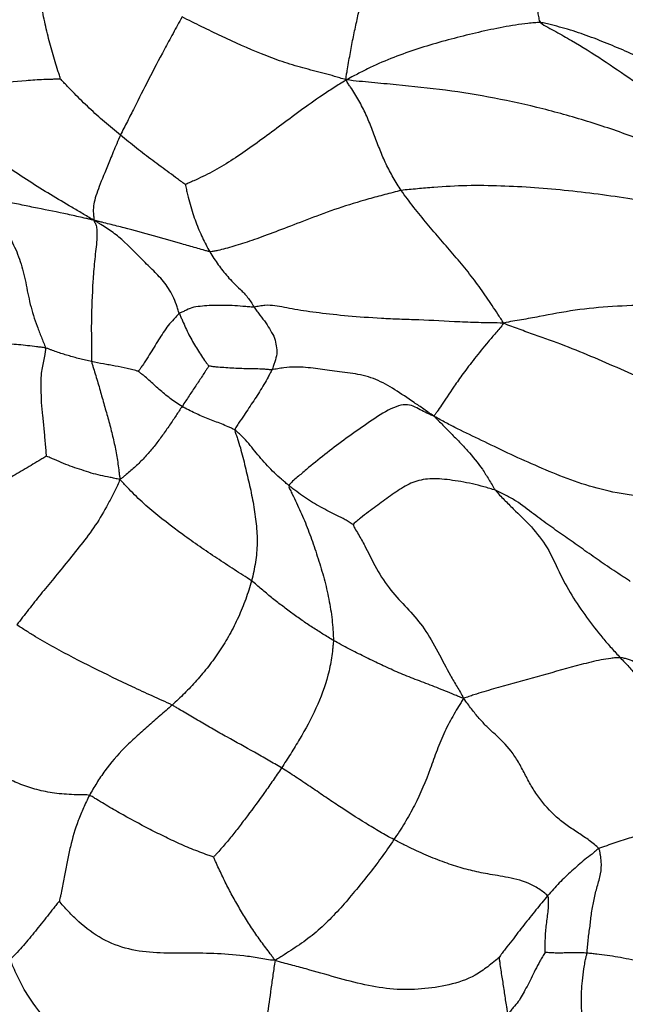
# Model space of a CAD drawing. Units: millimetres. Extents: x -89 to 89, y -143 to 120.
# Drawn here: x -50 to -29, y 6 to 41 of the extents above; entities that cross this region are included whole.
import ezdxf

# ---------------------------------------------------------------- set-up
doc = ezdxf.new("R2010")
doc.units = ezdxf.units.MM

msp = doc.modelspace()

# ---------------------------------------------------------------- linework, layer by layer
at = {"color": 7, "linetype": 'Continuous', "lineweight": 25}
for points, knots in [([(-33.626, 45.585), (-33.576, 45.486), (-33.534, 45.385), (-33.447, 45.186), (-33.319, 44.888), (-33.136, 44.392), (-32.953, 43.806), (-32.794, 43.214), (-32.66, 42.619), (-32.546, 41.996), (-32.464, 41.42), (-32.392, 40.996), (-32.348, 40.753), (-32.325, 40.631), (-32.284, 40.589)], [0, 0, 0, 0, 0.0625, 0.0625, 0.125, 0.25, 0.375, 0.5, 0.625, 0.75, 0.875, 0.9375, 0.96875, 1, 1, 1, 1]), ([(-48.949, 38.627), (-48.946, 38.651), (-48.981, 38.755), (-49.05, 38.963), (-49.166, 39.331), (-49.319, 39.868), (-49.478, 40.532), (-49.615, 41.208), (-49.726, 41.898), (-49.805, 42.6), (-49.853, 43.191), (-49.868, 43.605), (-49.873, 43.841), (-49.874, 43.959), (-49.855, 44.034)], [0, 0, 0, 0, 0.03125, 0.0625, 0.125, 0.25, 0.375, 0.5, 0.625, 0.75, 0.875, 0.9375, 0.96875, 1, 1, 1, 1]), ([(-39.023, 38.601), (-39.035, 38.671), (-39.019, 38.767), (-38.986, 38.958), (-38.928, 39.292), (-38.846, 39.76), (-38.736, 40.3), (-38.621, 40.82), (-38.512, 41.34), (-38.421, 41.867), (-38.348, 42.302), (-38.302, 42.61), (-38.274, 42.788), (-38.26, 42.877), (-38.255, 42.899)], [0, 0, 0, 0, 0.03125, 0.0625, 0.125, 0.25, 0.375, 0.5, 0.625, 0.75, 0.875, 0.9375, 0.96875, 1, 1, 1, 1]), ([(-44.726, 40.781), (-44.78, 40.686), (-44.831, 40.591), (-44.936, 40.401), (-45.092, 40.117), (-45.24, 39.841), (-45.531, 39.297), (-45.715, 38.945), (-46.06, 38.271), (-46.22, 37.951), (-46.461, 37.473), (-46.582, 37.234), (-46.704, 36.995), (-46.785, 36.836), (-46.827, 36.757), (-46.864, 36.677)], [0, 0, 0, 0, 0.0625, 0.0625, 0.125, 0.25, 0.25, 0.5, 0.5, 0.75, 0.75, 0.875, 0.9375, 0.9375, 1, 1, 1, 1]), ([(-39.023, 38.601), (-39.123, 38.628), (-39.245, 38.664), (-39.49, 38.735), (-39.917, 38.855), (-40.53, 39.006), (-41.255, 39.224), (-41.729, 39.402), (-42.433, 39.686), (-42.895, 39.896), (-43.585, 40.222), (-43.928, 40.388), (-44.27, 40.557), (-44.498, 40.669), (-44.612, 40.725), (-44.726, 40.781)], [0, 0, 0, 0, 0.03125, 0.0625, 0.125, 0.25, 0.375, 0.5, 0.5, 0.75, 0.75, 0.875, 0.9375, 0.9375, 1, 1, 1, 1]), ([(-32.284, 40.589), (-32.357, 40.593), (-32.502, 40.579), (-32.792, 40.548), (-33.298, 40.484), (-34.011, 40.347), (-34.86, 40.15), (-35.705, 39.93), (-36.545, 39.682), (-37.381, 39.387), (-38.062, 39.093), (-38.524, 38.86), (-38.786, 38.724), (-38.916, 38.655), (-39.023, 38.601)], [0, 0, 0, 0, 0.03125, 0.0625, 0.125, 0.25, 0.375, 0.5, 0.625, 0.75, 0.875, 0.9375, 0.96875, 1, 1, 1, 1]), ([(-26.602, 38.132), (-26.823, 38.267), (-27.043, 38.408), (-27.489, 38.672), (-27.942, 38.924), (-28.636, 39.275), (-29.342, 39.599), (-30.059, 39.903), (-30.785, 40.18), (-31.403, 40.377), (-31.843, 40.491), (-32.095, 40.554), (-32.221, 40.585), (-32.284, 40.589)], [0, 0, 0, 0, 0.125, 0.125, 0.25, 0.375, 0.5, 0.625, 0.75, 0.875, 0.9375, 0.96875, 1, 1, 1, 1]), ([(-32.284, 40.589), (-32.22, 40.522), (-32.034, 40.423), (-31.664, 40.222), (-31.021, 39.861), (-30.486, 39.525), (-29.429, 38.832), (-28.74, 38.347), (-27.712, 37.614), (-27.029, 37.123), (-26.018, 36.37), (-25.206, 35.71), (-24.74, 35.291), (-24.432, 35.01), (-24.283, 34.865), (-24.126, 34.728)], [0, 0, 0, 0, 0.03125, 0.0625, 0.125, 0.25, 0.25, 0.5, 0.5, 0.625, 0.75, 0.875, 0.9375, 0.9375, 1, 1, 1, 1]), ([(-48.949, 38.627), (-48.967, 38.619), (-49.069, 38.618), (-49.273, 38.614), (-49.629, 38.605), (-49.935, 38.583), (-50.54, 38.537), (-50.938, 38.5), (-51.721, 38.413), (-52.106, 38.363), (-52.672, 38.277), (-52.952, 38.231), (-53.273, 38.171), (-53.457, 38.137), (-53.548, 38.12), (-53.62, 38.119)], [0, 0, 0, 0, 0.03125, 0.0625, 0.125, 0.25, 0.25, 0.5, 0.5, 0.75, 0.75, 0.875, 0.9375, 0.96875, 1, 1, 1, 1]), ([(-46.864, 36.677), (-46.956, 36.753), (-47.048, 36.83), (-47.231, 36.983), (-47.416, 37.135), (-47.687, 37.371), (-47.944, 37.62), (-48.207, 37.864), (-48.459, 38.119), (-48.666, 38.336), (-48.812, 38.486), (-48.895, 38.573), (-48.936, 38.617), (-48.949, 38.627)], [0, 0, 0, 0, 0.125, 0.125, 0.25, 0.375, 0.5, 0.625, 0.75, 0.875, 0.9375, 0.96875, 1, 1, 1, 1]), ([(-39.023, 38.601), (-39.12, 38.539), (-39.257, 38.452), (-39.529, 38.278), (-39.997, 37.971), (-40.63, 37.518), (-41.35, 36.978), (-42.04, 36.469), (-42.705, 35.992), (-43.352, 35.578), (-43.897, 35.285), (-44.267, 35.113), (-44.476, 35.021), (-44.58, 34.976), (-44.609, 34.958)], [0, 0, 0, 0, 0.03125, 0.0625, 0.125, 0.25, 0.375, 0.5, 0.625, 0.75, 0.875, 0.9375, 0.96875, 1, 1, 1, 1]), ([(-25.84, 35.18), (-25.961, 35.253), (-26.215, 35.375), (-26.725, 35.617), (-27.622, 36.035), (-28.933, 36.585), (-30.552, 37.136), (-32.202, 37.605), (-33.879, 37.977), (-35.579, 38.252), (-37.007, 38.397), (-38.004, 38.492), (-38.573, 38.546), (-38.858, 38.573), (-39.023, 38.601)], [0, 0, 0, 0, 0.03125, 0.0625, 0.125, 0.25, 0.375, 0.5, 0.625, 0.75, 0.875, 0.9375, 0.96875, 1, 1, 1, 1]), ([(-37.119, 34.754), (-37.169, 34.827), (-37.214, 34.903), (-37.306, 35.054), (-37.443, 35.281), (-37.649, 35.67), (-37.857, 36.157), (-38.044, 36.653), (-38.232, 37.153), (-38.455, 37.644), (-38.675, 38.036), (-38.848, 38.301), (-38.951, 38.452), (-39.004, 38.527), (-39.023, 38.601)], [0, 0, 0, 0, 0.0625, 0.0625, 0.125, 0.25, 0.375, 0.5, 0.625, 0.75, 0.875, 0.9375, 0.96875, 1, 1, 1, 1]), ([(-47.78, 33.717), (-47.871, 33.768), (-47.993, 33.842), (-48.239, 33.989), (-48.67, 34.246), (-49.29, 34.606), (-50.034, 35.07), (-50.777, 35.562), (-51.51, 36.102), (-52.235, 36.696), (-52.818, 37.256), (-53.214, 37.676), (-53.437, 37.922), (-53.548, 38.045), (-53.62, 38.119)], [0, 0, 0, 0, 0.03125, 0.0625, 0.125, 0.25, 0.375, 0.5, 0.625, 0.75, 0.875, 0.9375, 0.96875, 1, 1, 1, 1]), ([(-46.864, 36.677), (-46.911, 36.577), (-46.951, 36.477), (-47.034, 36.282), (-47.154, 35.997), (-47.256, 35.748), (-47.443, 35.287), (-47.546, 35.032), (-47.671, 34.697), (-47.745, 34.488), (-47.809, 34.218), (-47.806, 33.997), (-47.794, 33.858), (-47.786, 33.781), (-47.781, 33.744), (-47.78, 33.717)], [0, 0, 0, 0, 0.0625, 0.0625, 0.125, 0.25, 0.25, 0.5, 0.5, 0.625, 0.75, 0.875, 0.9375, 0.96875, 1, 1, 1, 1]), ([(-44.609, 34.958), (-44.62, 34.963), (-44.667, 34.998), (-44.762, 35.069), (-44.929, 35.193), (-45.072, 35.3), (-45.359, 35.511), (-45.55, 35.652), (-45.932, 35.935), (-46.121, 36.08), (-46.402, 36.301), (-46.495, 36.375), (-46.68, 36.525), (-46.772, 36.601), (-46.864, 36.677)], [0, 0, 0, 0, 0.03125, 0.0625, 0.125, 0.25, 0.25, 0.5, 0.5, 0.75, 0.75, 0.875, 0.875, 1, 1, 1, 1]), ([(-44.609, 34.958), (-44.608, 34.944), (-44.596, 34.883), (-44.57, 34.762), (-44.523, 34.554), (-44.478, 34.385), (-44.385, 34.058), (-44.317, 33.857), (-44.212, 33.567), (-44.14, 33.378), (-44.018, 33.119), (-43.936, 32.947), (-43.85, 32.783), (-43.805, 32.705), (-43.759, 32.627)], [0, 0, 0, 0, 0.03125, 0.0625, 0.125, 0.25, 0.25, 0.5, 0.5, 0.625, 0.75, 0.875, 0.875, 1, 1, 1, 1]), ([(-27.839, 34.253), (-27.91, 34.274), (-28.102, 34.304), (-28.487, 34.363), (-29.161, 34.466), (-30.134, 34.607), (-31.31, 34.747), (-32.491, 34.855), (-33.666, 34.917), (-34.841, 34.934), (-35.801, 34.879), (-36.463, 34.82), (-36.84, 34.786), (-37.028, 34.77), (-37.119, 34.754)], [0, 0, 0, 0, 0.03125, 0.0625, 0.125, 0.25, 0.375, 0.5, 0.625, 0.75, 0.875, 0.9375, 0.96875, 1, 1, 1, 1]), ([(-37.119, 34.754), (-37.216, 34.737), (-37.404, 34.685), (-37.78, 34.586), (-38.432, 34.414), (-39.321, 34.138), (-40.3, 33.775), (-41.186, 33.432), (-41.973, 33.129), (-42.635, 32.9), (-43.129, 32.757), (-43.442, 32.68), (-43.618, 32.642), (-43.707, 32.625), (-43.759, 32.627)], [0, 0, 0, 0, 0.03125, 0.0625, 0.125, 0.25, 0.375, 0.5, 0.625, 0.75, 0.875, 0.9375, 0.96875, 1, 1, 1, 1]), ([(-33.567, 30.145), (-33.6, 30.205), (-33.667, 30.308), (-33.799, 30.51), (-34.026, 30.854), (-34.361, 31.349), (-34.795, 31.928), (-35.265, 32.487), (-35.743, 33.043), (-36.222, 33.596), (-36.608, 34.071), (-36.829, 34.363), (-36.975, 34.558), (-37.051, 34.654), (-37.119, 34.754)], [0, 0, 0, 0, 0.03125, 0.0625, 0.125, 0.25, 0.375, 0.5, 0.625, 0.75, 0.875, 0.9375, 0.9375, 1, 1, 1, 1]), ([(-47.78, 33.717), (-47.848, 33.734), (-47.933, 33.754), (-48.103, 33.793), (-48.401, 33.861), (-48.658, 33.917), (-49.175, 34.028), (-49.524, 34.096), (-50.052, 34.203), (-50.405, 34.277), (-50.94, 34.384), (-51.402, 34.435), (-51.735, 34.44), (-51.925, 34.436), (-52.02, 34.432), (-52.087, 34.43)], [0, 0, 0, 0, 0.03125, 0.0625, 0.125, 0.25, 0.25, 0.5, 0.5, 0.625, 0.75, 0.875, 0.9375, 0.96875, 1, 1, 1, 1]), ([(-52.087, 34.43), (-52.013, 34.39), (-51.915, 34.318), (-51.719, 34.173), (-51.38, 33.915), (-50.936, 33.529), (-50.599, 32.95), (-50.324, 32.297), (-50.145, 31.561), (-50.011, 30.797), (-49.805, 30.161), (-49.634, 29.722), (-49.532, 29.472), (-49.481, 29.347), (-49.468, 29.286)], [0, 0, 0, 0, 0.03125, 0.0625, 0.125, 0.25, 0.375, 0.5, 0.625, 0.75, 0.875, 0.9375, 0.96875, 1, 1, 1, 1]), ([(-47.78, 33.717), (-47.777, 33.693), (-47.758, 33.657), (-47.721, 33.581), (-47.668, 33.421), (-47.681, 32.997), (-47.769, 32.279), (-47.802, 31.825), (-47.847, 31.137), (-47.869, 30.668), (-47.875, 29.992), (-47.872, 29.662), (-47.872, 29.246), (-47.873, 29.002), (-47.874, 28.878), (-47.866, 28.815)], [0, 0, 0, 0, 0.03125, 0.0625, 0.125, 0.25, 0.375, 0.5, 0.5, 0.75, 0.75, 0.875, 0.9375, 0.96875, 1, 1, 1, 1]), ([(-43.759, 32.627), (-43.791, 32.629), (-43.873, 32.653), (-44.036, 32.701), (-44.321, 32.785), (-44.567, 32.852), (-45.06, 32.991), (-45.385, 33.09), (-46.048, 33.279), (-46.388, 33.367), (-46.9, 33.498), (-47.158, 33.563), (-47.46, 33.639), (-47.632, 33.681), (-47.718, 33.702), (-47.78, 33.717)], [0, 0, 0, 0, 0.03125, 0.0625, 0.125, 0.25, 0.25, 0.5, 0.5, 0.75, 0.75, 0.875, 0.9375, 0.96875, 1, 1, 1, 1]), ([(-44.819, 30.483), (-44.835, 30.527), (-44.869, 30.631), (-44.94, 30.837), (-45.079, 31.187), (-45.362, 31.618), (-45.762, 32.007), (-46.018, 32.263), (-46.399, 32.65), (-46.65, 32.913), (-47.049, 33.244), (-47.256, 33.393), (-47.504, 33.551), (-47.646, 33.639), (-47.717, 33.682), (-47.78, 33.717)], [0, 0, 0, 0, 0.03125, 0.0625, 0.125, 0.25, 0.375, 0.5, 0.5, 0.75, 0.75, 0.875, 0.9375, 0.96875, 1, 1, 1, 1]), ([(-43.759, 32.627), (-43.713, 32.549), (-43.665, 32.47), (-43.568, 32.32), (-43.467, 32.177), (-43.315, 31.966), (-43.145, 31.766), (-42.957, 31.554), (-42.694, 31.317), (-42.489, 31.099), (-42.373, 30.938), (-42.298, 30.825), (-42.264, 30.768), (-42.224, 30.706)], [0, 0, 0, 0, 0.125, 0.125, 0.25, 0.375, 0.5, 0.625, 0.75, 0.875, 0.9375, 0.9375, 1, 1, 1, 1]), ([(-44.819, 30.483), (-44.837, 30.47), (-44.868, 30.435), (-44.931, 30.367), (-45.041, 30.246), (-45.207, 30.072), (-45.379, 29.818), (-45.541, 29.572), (-45.698, 29.31), (-45.858, 29.049), (-46.007, 28.813), (-46.123, 28.64), (-46.195, 28.54), (-46.232, 28.489), (-46.239, 28.474)], [0, 0, 0, 0, 0.03125, 0.0625, 0.125, 0.25, 0.375, 0.5, 0.625, 0.75, 0.875, 0.9375, 0.96875, 1, 1, 1, 1]), ([(-42.224, 30.706), (-42.262, 30.701), (-42.326, 30.706), (-42.452, 30.715), (-42.674, 30.732), (-42.99, 30.761), (-43.354, 30.755), (-43.706, 30.771), (-44.023, 30.732), (-44.319, 30.716), (-44.532, 30.616), (-44.678, 30.551), (-44.76, 30.514), (-44.801, 30.496), (-44.819, 30.483)], [0, 0, 0, 0, 0.03125, 0.0625, 0.125, 0.25, 0.375, 0.5, 0.625, 0.75, 0.875, 0.9375, 0.96875, 1, 1, 1, 1]), ([(-44.819, 30.483), (-44.809, 30.455), (-44.791, 30.414), (-44.755, 30.332), (-44.693, 30.188), (-44.601, 29.985), (-44.487, 29.742), (-44.359, 29.509), (-44.223, 29.282), (-44.083, 29.063), (-43.967, 28.883), (-43.879, 28.764), (-43.828, 28.697), (-43.802, 28.664), (-43.796, 28.656)], [0, 0, 0, 0, 0.03125, 0.0625, 0.125, 0.25, 0.375, 0.5, 0.625, 0.75, 0.875, 0.9375, 0.96875, 1, 1, 1, 1]), ([(-33.567, 30.145), (-33.727, 30.154), (-33.976, 30.156), (-34.225, 30.16), (-34.597, 30.168), (-34.843, 30.176), (-35.575, 30.21), (-36.053, 30.241), (-36.736, 30.267), (-36.958, 30.272), (-37.389, 30.287), (-37.6, 30.297), (-38.213, 30.333), (-38.598, 30.361), (-39.317, 30.423), (-39.655, 30.463), (-40.269, 30.538), (-40.547, 30.577), (-40.935, 30.647), (-41.058, 30.672), (-41.289, 30.716), (-41.397, 30.736), (-41.615, 30.764), (-41.726, 30.771), (-41.907, 30.758), (-42.032, 30.741), (-42.164, 30.713), (-42.224, 30.706)], [0, 0, 0, 0, 0.03125, 0.0625, 0.0625, 0.125, 0.125, 0.25, 0.25, 0.3125, 0.3125, 0.375, 0.375, 0.5, 0.5, 0.625, 0.625, 0.75, 0.75, 0.8125, 0.8125, 0.875, 0.875, 0.9375, 0.9375, 0.96875, 1, 1, 1, 1]), ([(-42.224, 30.706), (-42.195, 30.659), (-42.159, 30.61), (-42.092, 30.515), (-41.989, 30.376), (-41.808, 30.16), (-41.657, 29.887), (-41.494, 29.624), (-41.459, 29.354), (-41.413, 29.077), (-41.495, 28.854), (-41.541, 28.716), (-41.571, 28.624), (-41.585, 28.575), (-41.604, 28.53)], [0, 0, 0, 0, 0.0625, 0.0625, 0.125, 0.25, 0.375, 0.5, 0.625, 0.75, 0.875, 0.9375, 0.9375, 1, 1, 1, 1]), ([(-23.155, 30.183), (-23.365, 30.233), (-23.579, 30.275), (-24.007, 30.362), (-24.651, 30.488), (-25.749, 30.628), (-27.101, 30.727), (-28.456, 30.786), (-29.787, 30.732), (-31.095, 30.617), (-32.128, 30.407), (-32.841, 30.28), (-33.247, 30.212), (-33.449, 30.179), (-33.567, 30.145)], [0, 0, 0, 0, 0.0625, 0.0625, 0.125, 0.25, 0.375, 0.5, 0.625, 0.75, 0.875, 0.9375, 0.96875, 1, 1, 1, 1]), ([(-33.567, 30.145), (-33.609, 30.075), (-33.702, 29.965), (-33.884, 29.754), (-34.187, 29.397), (-34.587, 28.905), (-34.98, 28.381), (-35.187, 28.088), (-35.465, 27.687), (-35.604, 27.47), (-35.775, 27.212), (-35.852, 27.1), (-35.923, 27.003), (-35.96, 26.952), (-35.976, 26.929), (-35.977, 26.909)], [0, 0, 0, 0, 0.03125, 0.0625, 0.125, 0.25, 0.375, 0.5, 0.5, 0.75, 0.75, 0.875, 0.9375, 0.96875, 1, 1, 1, 1]), ([(-25.181, 26.955), (-25.22, 26.97), (-25.408, 27.014), (-25.778, 27.106), (-26.413, 27.279), (-27.299, 27.591), (-28.336, 28.035), (-29.37, 28.487), (-30.402, 28.94), (-31.442, 29.372), (-32.321, 29.681), (-32.935, 29.901), (-33.284, 30.028), (-33.458, 30.092), (-33.567, 30.145)], [0, 0, 0, 0, 0.03125, 0.0625, 0.125, 0.25, 0.375, 0.5, 0.625, 0.75, 0.875, 0.9375, 0.96875, 1, 1, 1, 1]), ([(-49.468, 29.286), (-49.511, 29.293), (-49.616, 29.307), (-49.826, 29.333), (-50.189, 29.378), (-50.704, 29.425), (-51.399, 29.471), (-52.113, 29.514), (-52.822, 29.54), (-53.497, 29.559), (-54.051, 29.561), (-54.377, 29.561), (-54.593, 29.561), (-54.7, 29.563), (-54.806, 29.56)], [0, 0, 0, 0, 0.03125, 0.0625, 0.125, 0.25, 0.375, 0.5, 0.625, 0.75, 0.875, 0.9375, 0.9375, 1, 1, 1, 1]), ([(-49.468, 29.286), (-49.461, 29.247), (-49.47, 29.173), (-49.493, 29.022), (-49.541, 28.752), (-49.644, 28.351), (-49.622, 27.861), (-49.618, 27.39), (-49.567, 26.925), (-49.518, 26.458), (-49.485, 26.061), (-49.461, 25.783), (-49.448, 25.624), (-49.441, 25.545), (-49.443, 25.526)], [0, 0, 0, 0, 0.03125, 0.0625, 0.125, 0.25, 0.375, 0.5, 0.625, 0.75, 0.875, 0.9375, 0.96875, 1, 1, 1, 1]), ([(-47.866, 28.815), (-47.935, 28.83), (-48.004, 28.845), (-48.141, 28.875), (-48.279, 28.905), (-48.479, 28.964), (-48.614, 29.002), (-48.814, 29.061), (-48.947, 29.101), (-49.142, 29.168), (-49.237, 29.203), (-49.348, 29.245), (-49.411, 29.269), (-49.442, 29.281), (-49.468, 29.286)], [0, 0, 0, 0, 0.125, 0.125, 0.25, 0.375, 0.5, 0.5, 0.75, 0.75, 0.875, 0.9375, 0.96875, 1, 1, 1, 1]), ([(-46.239, 28.474), (-46.248, 28.473), (-46.281, 28.483), (-46.346, 28.502), (-46.462, 28.534), (-46.564, 28.559), (-46.768, 28.605), (-46.906, 28.63), (-47.112, 28.669), (-47.249, 28.696), (-47.386, 28.718), (-47.592, 28.755), (-47.729, 28.786), (-47.866, 28.815)], [0, 0, 0, 0, 0.03125, 0.0625, 0.125, 0.25, 0.25, 0.5, 0.5, 0.625, 0.75, 0.75, 1, 1, 1, 1]), ([(-47.866, 28.815), (-47.861, 28.776), (-47.835, 28.696), (-47.784, 28.535), (-47.694, 28.246), (-47.57, 27.811), (-47.425, 27.294), (-47.28, 26.788), (-47.145, 26.285), (-47.032, 25.771), (-46.959, 25.339), (-46.92, 25.034), (-46.898, 24.859), (-46.887, 24.772), (-46.88, 24.718)], [0, 0, 0, 0, 0.03125, 0.0625, 0.125, 0.25, 0.375, 0.5, 0.625, 0.75, 0.875, 0.9375, 0.96875, 1, 1, 1, 1]), ([(-44.724, 27.253), (-44.796, 27.296), (-44.87, 27.338), (-45.01, 27.43), (-45.143, 27.531), (-45.331, 27.69), (-45.518, 27.846), (-45.699, 28.006), (-45.874, 28.167), (-46.024, 28.3), (-46.136, 28.39), (-46.202, 28.441), (-46.235, 28.466), (-46.239, 28.474)], [0, 0, 0, 0, 0.125, 0.125, 0.25, 0.375, 0.5, 0.625, 0.75, 0.875, 0.9375, 0.96875, 1, 1, 1, 1]), ([(-43.796, 28.656), (-43.801, 28.649), (-43.82, 28.62), (-43.858, 28.562), (-43.925, 28.46), (-43.983, 28.372), (-44.097, 28.197), (-44.173, 28.083), (-44.325, 27.856), (-44.401, 27.741), (-44.519, 27.563), (-44.558, 27.504), (-44.639, 27.381), (-44.68, 27.319), (-44.724, 27.253)], [0, 0, 0, 0, 0.03125, 0.0625, 0.125, 0.25, 0.25, 0.5, 0.5, 0.75, 0.75, 0.875, 0.875, 1, 1, 1, 1]), ([(-41.604, 28.53), (-41.64, 28.526), (-41.685, 28.53), (-41.777, 28.538), (-41.938, 28.55), (-42.076, 28.555), (-42.354, 28.562), (-42.539, 28.562), (-42.815, 28.571), (-42.999, 28.581), (-43.271, 28.604), (-43.499, 28.613), (-43.654, 28.634), (-43.741, 28.648), (-43.785, 28.655), (-43.796, 28.656)], [0, 0, 0, 0, 0.03125, 0.0625, 0.125, 0.25, 0.25, 0.5, 0.5, 0.625, 0.75, 0.875, 0.9375, 0.96875, 1, 1, 1, 1]), ([(-41.604, 28.53), (-41.623, 28.485), (-41.648, 28.444), (-41.694, 28.358), (-41.763, 28.23), (-41.879, 28.014), (-42.038, 27.764), (-42.197, 27.512), (-42.363, 27.268), (-42.528, 27.012), (-42.681, 26.792), (-42.795, 26.619), (-42.861, 26.518), (-42.893, 26.467), (-42.893, 26.438)], [0, 0, 0, 0, 0.0625, 0.0625, 0.125, 0.25, 0.375, 0.5, 0.625, 0.75, 0.875, 0.9375, 0.96875, 1, 1, 1, 1]), ([(-35.977, 26.909), (-36.052, 26.963), (-36.165, 27.042), (-36.39, 27.197), (-36.785, 27.467), (-37.349, 27.848), (-37.987, 28.22), (-38.706, 28.398), (-39.451, 28.474), (-40.087, 28.568), (-40.661, 28.641), (-41.124, 28.604), (-41.403, 28.563), (-41.547, 28.537), (-41.604, 28.53)], [0, 0, 0, 0, 0.03125, 0.0625, 0.125, 0.25, 0.375, 0.5, 0.625, 0.75, 0.875, 0.9375, 0.96875, 1, 1, 1, 1]), ([(-44.724, 27.253), (-44.79, 27.152), (-44.859, 27.048), (-45.003, 26.831), (-45.153, 26.602), (-45.404, 26.25), (-45.658, 25.901), (-45.939, 25.584), (-46.216, 25.267), (-46.487, 25.041), (-46.675, 24.882), (-46.783, 24.79), (-46.836, 24.744), (-46.88, 24.718)], [0, 0, 0, 0, 0.125, 0.125, 0.25, 0.375, 0.5, 0.625, 0.75, 0.875, 0.9375, 0.96875, 1, 1, 1, 1]), ([(-42.893, 26.438), (-42.927, 26.461), (-42.967, 26.476), (-43.044, 26.511), (-43.159, 26.563), (-43.351, 26.648), (-43.583, 26.732), (-43.737, 26.795), (-43.968, 26.889), (-44.123, 26.949), (-44.351, 27.054), (-44.427, 27.092), (-44.576, 27.17), (-44.651, 27.21), (-44.724, 27.253)], [0, 0, 0, 0, 0.0625, 0.0625, 0.125, 0.25, 0.375, 0.5, 0.5, 0.75, 0.75, 0.875, 0.875, 1, 1, 1, 1]), ([(-35.977, 26.909), (-36.026, 26.927), (-36.107, 26.965), (-36.266, 27.04), (-36.54, 27.178), (-36.926, 27.406), (-37.655, 27.111), (-38.418, 26.576), (-39.117, 26.088), (-39.781, 25.578), (-40.305, 25.154), (-40.674, 24.838), (-40.887, 24.652), (-40.995, 24.557), (-41.012, 24.497)], [0, 0, 0, 0, 0.03125, 0.0625, 0.125, 0.25, 0.375, 0.5, 0.625, 0.75, 0.875, 0.9375, 0.96875, 1, 1, 1, 1]), ([(-28.186, 24.033), (-28.278, 24.066), (-28.475, 24.086), (-28.867, 24.13), (-29.543, 24.222), (-30.462, 24.433), (-31.494, 24.784), (-32.477, 25.207), (-33.43, 25.631), (-34.342, 26.082), (-35.03, 26.403), (-35.498, 26.647), (-35.763, 26.79), (-35.895, 26.862), (-35.977, 26.909)], [0, 0, 0, 0, 0.03125, 0.0625, 0.125, 0.25, 0.375, 0.5, 0.625, 0.75, 0.875, 0.9375, 0.96875, 1, 1, 1, 1]), ([(-35.977, 26.909), (-35.946, 26.878), (-35.897, 26.829), (-35.798, 26.73), (-35.627, 26.557), (-35.385, 26.309), (-35.096, 26.019), (-34.911, 25.818), (-34.638, 25.512), (-34.461, 25.302), (-34.225, 24.955), (-34.114, 24.773), (-33.986, 24.557), (-33.913, 24.434), (-33.876, 24.372), (-33.849, 24.339)], [0, 0, 0, 0, 0.03125, 0.0625, 0.125, 0.25, 0.375, 0.5, 0.5, 0.75, 0.75, 0.875, 0.9375, 0.96875, 1, 1, 1, 1]), ([(-41.012, 24.497), (-41.056, 24.533), (-41.098, 24.572), (-41.183, 24.648), (-41.312, 24.759), (-41.439, 24.872), (-41.685, 25.107), (-41.839, 25.275), (-42.06, 25.53), (-42.204, 25.701), (-42.405, 25.965), (-42.597, 26.173), (-42.722, 26.289), (-42.806, 26.365), (-42.846, 26.406), (-42.893, 26.438)], [0, 0, 0, 0, 0.0625, 0.0625, 0.125, 0.25, 0.25, 0.5, 0.5, 0.625, 0.75, 0.875, 0.9375, 0.9375, 1, 1, 1, 1]), ([(-42.893, 26.438), (-42.891, 26.39), (-42.854, 26.288), (-42.783, 26.08), (-42.667, 25.71), (-42.536, 25.158), (-42.375, 24.505), (-42.242, 23.843), (-42.147, 23.172), (-42.102, 22.504), (-42.152, 21.952), (-42.216, 21.627), (-42.261, 21.41), (-42.282, 21.301), (-42.311, 21.194)], [0, 0, 0, 0, 0.03125, 0.0625, 0.125, 0.25, 0.375, 0.5, 0.625, 0.75, 0.875, 0.9375, 0.9375, 1, 1, 1, 1]), ([(-49.443, 25.526), (-49.468, 25.505), (-49.558, 25.45), (-49.74, 25.34), (-50.057, 25.149), (-50.514, 24.881), (-51.057, 24.563), (-51.587, 24.24), (-52.095, 23.913), (-52.582, 23.585), (-52.964, 23.314), (-53.181, 23.156), (-53.323, 23.052), (-53.395, 23.001), (-53.463, 22.948)], [0, 0, 0, 0, 0.03125, 0.0625, 0.125, 0.25, 0.375, 0.5, 0.625, 0.75, 0.875, 0.9375, 0.9375, 1, 1, 1, 1]), ([(-46.88, 24.718), (-46.92, 24.723), (-46.976, 24.735), (-47.086, 24.758), (-47.279, 24.8), (-47.557, 24.854), (-47.885, 24.933), (-48.203, 25.049), (-48.527, 25.147), (-48.839, 25.272), (-49.095, 25.384), (-49.275, 25.46), (-49.379, 25.502), (-49.432, 25.521), (-49.443, 25.526)], [0, 0, 0, 0, 0.03125, 0.0625, 0.125, 0.25, 0.375, 0.5, 0.625, 0.75, 0.875, 0.9375, 0.96875, 1, 1, 1, 1]), ([(-46.88, 24.718), (-46.909, 24.638), (-46.969, 24.512), (-47.09, 24.26), (-47.31, 23.821), (-47.662, 23.204), (-48.172, 22.519), (-48.692, 21.876), (-49.185, 21.272), (-49.634, 20.727), (-49.914, 20.372), (-50.189, 20.018), (-50.328, 19.843), (-50.459, 19.666)], [0, 0, 0, 0, 0.03125, 0.0625, 0.125, 0.25, 0.375, 0.5, 0.625, 0.75, 0.875, 0.875, 1, 1, 1, 1]), ([(-42.311, 21.194), (-42.408, 21.263), (-42.511, 21.326), (-42.712, 21.455), (-43.015, 21.649), (-43.514, 21.979), (-44.115, 22.382), (-44.508, 22.662), (-45.092, 23.089), (-45.477, 23.381), (-46.025, 23.853), (-46.291, 24.098), (-46.584, 24.4), (-46.749, 24.574), (-46.831, 24.661), (-46.88, 24.718)], [0, 0, 0, 0, 0.0625, 0.0625, 0.125, 0.25, 0.375, 0.5, 0.5, 0.75, 0.75, 0.875, 0.9375, 0.96875, 1, 1, 1, 1]), ([(-33.849, 24.339), (-33.914, 24.363), (-34.047, 24.403), (-34.314, 24.479), (-34.784, 24.599), (-35.448, 24.712), (-36.145, 24.766), (-36.726, 24.642), (-37.237, 24.33), (-37.751, 23.964), (-38.162, 23.664), (-38.48, 23.415), (-38.675, 23.257), (-38.778, 23.172), (-38.792, 23.147)], [0, 0, 0, 0, 0.03125, 0.0625, 0.125, 0.25, 0.375, 0.5, 0.625, 0.75, 0.875, 0.9375, 0.96875, 1, 1, 1, 1]), ([(-41.012, 24.497), (-41.024, 24.458), (-40.974, 24.356), (-40.874, 24.153), (-40.701, 23.798), (-40.471, 23.294), (-40.229, 22.649), (-40, 21.965), (-39.788, 21.269), (-39.625, 20.561), (-39.526, 19.965), (-39.492, 19.544), (-39.477, 19.303), (-39.471, 19.182), (-39.472, 19.122)], [0, 0, 0, 0, 0.03125, 0.0625, 0.125, 0.25, 0.375, 0.5, 0.625, 0.75, 0.875, 0.9375, 0.96875, 1, 1, 1, 1]), ([(-38.792, 23.147), (-38.807, 23.152), (-38.854, 23.185), (-38.947, 23.248), (-39.113, 23.347), (-39.255, 23.418), (-39.54, 23.559), (-39.727, 23.653), (-40.101, 23.861), (-40.289, 23.975), (-40.564, 24.161), (-40.7, 24.259), (-40.834, 24.361), (-40.923, 24.429), (-40.968, 24.462), (-41.012, 24.497)], [0, 0, 0, 0, 0.03125, 0.0625, 0.125, 0.25, 0.25, 0.5, 0.5, 0.75, 0.75, 0.875, 0.9375, 0.9375, 1, 1, 1, 1]), ([(-29.168, 21.175), (-29.198, 21.195), (-29.3, 21.26), (-29.5, 21.391), (-29.845, 21.618), (-30.324, 21.947), (-30.881, 22.342), (-31.424, 22.724), (-31.958, 23.099), (-32.519, 23.505), (-33.014, 23.903), (-33.418, 24.135), (-33.66, 24.257), (-33.784, 24.315), (-33.849, 24.339)], [0, 0, 0, 0, 0.03125, 0.0625, 0.125, 0.25, 0.375, 0.5, 0.625, 0.75, 0.875, 0.9375, 0.96875, 1, 1, 1, 1]), ([(-33.849, 24.339), (-33.806, 24.286), (-33.703, 24.175), (-33.494, 23.959), (-33.126, 23.592), (-32.589, 23.083), (-32.028, 22.368), (-31.649, 21.506), (-31.214, 20.681), (-30.689, 19.934), (-30.227, 19.32), (-29.926, 18.976), (-29.724, 18.749), (-29.622, 18.637), (-29.517, 18.525)], [0, 0, 0, 0, 0.03125, 0.0625, 0.125, 0.25, 0.375, 0.5, 0.625, 0.75, 0.875, 0.9375, 0.9375, 1, 1, 1, 1]), ([(-38.792, 23.147), (-38.783, 23.106), (-38.699, 22.971), (-38.539, 22.7), (-38.278, 22.222), (-37.941, 21.505), (-37.414, 20.757), (-36.843, 20.191), (-36.313, 19.558), (-35.835, 18.734), (-35.49, 18.036), (-35.221, 17.577), (-35.066, 17.32), (-34.989, 17.193), (-34.963, 17.109)], [0, 0, 0, 0, 0.03125, 0.0625, 0.125, 0.25, 0.375, 0.5, 0.625, 0.75, 0.875, 0.9375, 0.96875, 1, 1, 1, 1]), ([(-42.311, 21.194), (-42.34, 21.087), (-42.375, 20.981), (-42.444, 20.769), (-42.55, 20.452), (-42.763, 19.93), (-43.07, 19.326), (-43.419, 18.751), (-43.804, 18.218), (-44.216, 17.726), (-44.501, 17.426), (-44.786, 17.144), (-44.926, 17.01), (-45.068, 16.88)], [0, 0, 0, 0, 0.0625, 0.0625, 0.125, 0.25, 0.375, 0.5, 0.625, 0.75, 0.875, 0.875, 1, 1, 1, 1]), ([(-39.472, 19.122), (-39.533, 19.157), (-39.593, 19.196), (-39.713, 19.272), (-39.895, 19.384), (-40.202, 19.57), (-40.559, 19.823), (-40.923, 20.072), (-41.273, 20.345), (-41.627, 20.615), (-41.91, 20.858), (-42.081, 21.003), (-42.195, 21.1), (-42.25, 21.151), (-42.311, 21.194)], [0, 0, 0, 0, 0.0625, 0.0625, 0.125, 0.25, 0.375, 0.5, 0.625, 0.75, 0.875, 0.9375, 0.9375, 1, 1, 1, 1]), ([(-45.068, 16.88), (-45.181, 16.938), (-45.298, 16.987), (-45.53, 17.091), (-45.877, 17.247), (-46.221, 17.409), (-46.908, 17.733), (-47.364, 17.95), (-48.266, 18.402), (-48.713, 18.635), (-49.379, 18.999), (-49.71, 19.186), (-50.032, 19.389), (-50.247, 19.526), (-50.355, 19.593), (-50.459, 19.666)], [0, 0, 0, 0, 0.0625, 0.0625, 0.125, 0.25, 0.25, 0.5, 0.5, 0.75, 0.75, 0.875, 0.9375, 0.9375, 1, 1, 1, 1]), ([(-39.472, 19.122), (-39.472, 19.071), (-39.483, 18.97), (-39.504, 18.768), (-39.546, 18.414), (-39.61, 18.115), (-39.766, 17.522), (-39.911, 17.137), (-40.25, 16.396), (-40.443, 16.04), (-40.747, 15.525), (-40.85, 15.356), (-41.06, 15.025), (-41.165, 14.86), (-41.273, 14.698)], [0, 0, 0, 0, 0.03125, 0.0625, 0.125, 0.25, 0.25, 0.5, 0.5, 0.75, 0.75, 0.875, 0.875, 1, 1, 1, 1]), ([(-34.963, 17.109), (-35.03, 17.133), (-35.13, 17.177), (-35.331, 17.262), (-35.683, 17.408), (-36.188, 17.603), (-36.782, 17.83), (-37.341, 18.058), (-37.873, 18.307), (-38.402, 18.563), (-38.845, 18.787), (-39.113, 18.93), (-39.292, 19.025), (-39.382, 19.072), (-39.472, 19.122)], [0, 0, 0, 0, 0.03125, 0.0625, 0.125, 0.25, 0.375, 0.5, 0.625, 0.75, 0.875, 0.9375, 0.9375, 1, 1, 1, 1]), ([(-29.517, 18.525), (-29.569, 18.528), (-29.678, 18.519), (-29.789, 18.508), (-29.957, 18.487), (-30.07, 18.469), (-30.412, 18.404), (-30.645, 18.344), (-31.333, 18.164), (-31.784, 18.036), (-32.683, 17.783), (-33.131, 17.658), (-33.804, 17.47), (-34.027, 17.409), (-34.367, 17.308), (-34.481, 17.272), (-34.654, 17.215), (-34.771, 17.175), (-34.887, 17.132), (-34.963, 17.109)], [0, 0, 0, 0, 0.03125, 0.0625, 0.0625, 0.125, 0.125, 0.25, 0.25, 0.5, 0.5, 0.75, 0.75, 0.875, 0.875, 0.9375, 0.9375, 0.96875, 1, 1, 1, 1]), ([(-25.85, 16.258), (-25.886, 16.259), (-25.977, 16.302), (-26.155, 16.388), (-26.458, 16.542), (-26.872, 16.778), (-27.344, 17.079), (-27.778, 17.401), (-28.191, 17.732), (-28.592, 18.054), (-28.893, 18.328), (-29.183, 18.45), (-29.367, 18.503), (-29.465, 18.523), (-29.517, 18.525)], [0, 0, 0, 0, 0.03125, 0.0625, 0.125, 0.25, 0.375, 0.5, 0.625, 0.75, 0.875, 0.9375, 0.96875, 1, 1, 1, 1]), ([(-29.517, 18.525), (-29.419, 18.421), (-29.317, 18.318), (-29.122, 18.103), (-29.028, 17.993), (-28.753, 17.652), (-28.587, 17.41), (-28.292, 16.902), (-28.16, 16.638), (-27.897, 16.109), (-27.764, 15.845), (-27.495, 15.318), (-27.36, 15.054), (-27.095, 14.523), (-26.964, 14.256), (-26.759, 13.859), (-26.69, 13.726), (-26.554, 13.46), (-26.488, 13.326), (-26.379, 13.053), (-26.338, 12.913), (-26.309, 12.7), (-26.3, 12.556), (-26.306, 12.412), (-26.322, 12.345)], [0, 0, 0, 0, 0.0625, 0.0625, 0.125, 0.125, 0.25, 0.25, 0.375, 0.375, 0.5, 0.5, 0.625, 0.625, 0.75, 0.75, 0.8125, 0.8125, 0.875, 0.875, 0.9375, 0.9375, 0.96875, 1, 1, 1, 1]), ([(-34.963, 17.109), (-34.987, 17.055), (-35.043, 16.968), (-35.153, 16.79), (-35.343, 16.468), (-35.618, 15.963), (-35.885, 15.316), (-36.031, 14.881), (-36.266, 14.235), (-36.446, 13.809), (-36.765, 13.189), (-36.879, 12.986), (-37.119, 12.59), (-37.245, 12.397), (-37.373, 12.207)], [0, 0, 0, 0, 0.03125, 0.0625, 0.125, 0.25, 0.375, 0.5, 0.5, 0.75, 0.75, 0.875, 0.875, 1, 1, 1, 1]), ([(-30.265, 11.892), (-30.304, 11.945), (-30.414, 12.04), (-30.53, 12.13), (-30.711, 12.264), (-30.839, 12.348), (-31.099, 12.519), (-31.231, 12.606), (-31.486, 12.788), (-31.609, 12.885), (-31.957, 13.195), (-32.166, 13.427), (-32.44, 13.806), (-32.524, 13.937), (-32.683, 14.208), (-32.757, 14.347), (-32.903, 14.627), (-32.976, 14.767), (-33.132, 15.035), (-33.216, 15.162), (-33.482, 15.51), (-33.675, 15.693), (-33.958, 15.953), (-34.052, 16.039), (-34.235, 16.22), (-34.326, 16.316), (-34.504, 16.521), (-34.592, 16.631), (-34.722, 16.801), (-34.808, 16.917), (-34.894, 17.035), (-34.963, 17.109)], [0, 0, 0, 0, 0.03125, 0.0625, 0.0625, 0.125, 0.125, 0.1875, 0.1875, 0.25, 0.25, 0.375, 0.375, 0.4375, 0.4375, 0.5, 0.5, 0.5625, 0.5625, 0.625, 0.625, 0.75, 0.75, 0.8125, 0.8125, 0.875, 0.875, 0.9375, 0.9375, 0.96875, 1, 1, 1, 1]), ([(-45.068, 16.88), (-45.21, 16.75), (-45.354, 16.625), (-45.637, 16.378), (-45.919, 16.136), (-46.334, 15.769), (-46.596, 15.522), (-46.972, 15.142), (-47.201, 14.875), (-47.505, 14.457), (-47.647, 14.244), (-47.775, 14.029), (-47.858, 13.886), (-47.9, 13.815), (-47.939, 13.742)], [0, 0, 0, 0, 0.125, 0.125, 0.25, 0.375, 0.5, 0.5, 0.75, 0.75, 0.875, 0.9375, 0.9375, 1, 1, 1, 1]), ([(-41.273, 14.698), (-41.349, 14.744), (-41.428, 14.788), (-41.584, 14.878), (-41.817, 15.014), (-42.053, 15.15), (-42.528, 15.418), (-42.849, 15.593), (-43.329, 15.86), (-43.648, 16.04), (-44.125, 16.314), (-44.519, 16.549), (-44.793, 16.716), (-44.949, 16.811), (-45.027, 16.859), (-45.068, 16.88)], [0, 0, 0, 0, 0.0625, 0.0625, 0.125, 0.25, 0.25, 0.5, 0.5, 0.625, 0.75, 0.875, 0.9375, 0.96875, 1, 1, 1, 1]), ([(-47.939, 13.742), (-48, 13.758), (-48.12, 13.758), (-48.358, 13.761), (-48.766, 13.775), (-49.319, 13.833), (-49.915, 13.972), (-50.459, 14.171), (-50.956, 14.409), (-51.442, 14.662), (-51.839, 14.871), (-52.117, 15.017), (-52.277, 15.1), (-52.358, 15.14), (-52.42, 15.176)], [0, 0, 0, 0, 0.03125, 0.0625, 0.125, 0.25, 0.375, 0.5, 0.625, 0.75, 0.875, 0.9375, 0.96875, 1, 1, 1, 1]), ([(-41.273, 14.698), (-41.37, 14.55), (-41.469, 14.407), (-41.666, 14.122), (-41.765, 13.98), (-42.061, 13.564), (-42.258, 13.293), (-42.55, 12.905), (-42.744, 12.653), (-43.038, 12.274), (-43.289, 11.98), (-43.467, 11.78), (-43.57, 11.666), (-43.621, 11.61), (-43.634, 11.598)], [0, 0, 0, 0, 0.125, 0.125, 0.25, 0.25, 0.5, 0.5, 0.625, 0.75, 0.875, 0.9375, 0.96875, 1, 1, 1, 1]), ([(-37.373, 12.207), (-37.536, 12.294), (-37.697, 12.386), (-38.022, 12.574), (-38.185, 12.672), (-38.674, 12.972), (-38.998, 13.183), (-39.48, 13.503), (-39.801, 13.717), (-40.282, 14.05), (-40.692, 14.322), (-40.94, 14.484), (-41.106, 14.591), (-41.188, 14.646), (-41.273, 14.698)], [0, 0, 0, 0, 0.125, 0.125, 0.25, 0.25, 0.5, 0.5, 0.625, 0.75, 0.875, 0.9375, 0.9375, 1, 1, 1, 1]), ([(-47.939, 13.742), (-47.977, 13.67), (-48.011, 13.597), (-48.08, 13.452), (-48.181, 13.236), (-48.274, 13.013), (-48.442, 12.567), (-48.528, 12.269), (-48.637, 11.806), (-48.704, 11.492), (-48.788, 11.017), (-48.864, 10.615), (-48.926, 10.33), (-48.963, 10.167), (-48.982, 10.085), (-48.979, 10.062)], [0, 0, 0, 0, 0.0625, 0.0625, 0.125, 0.25, 0.25, 0.5, 0.5, 0.625, 0.75, 0.875, 0.9375, 0.96875, 1, 1, 1, 1]), ([(-43.634, 11.598), (-43.659, 11.606), (-43.754, 11.641), (-43.945, 11.71), (-44.277, 11.833), (-44.742, 12.03), (-45.295, 12.285), (-45.656, 12.469), (-46.196, 12.746), (-46.554, 12.936), (-47.08, 13.236), (-47.341, 13.39), (-47.641, 13.574), (-47.812, 13.679), (-47.897, 13.732), (-47.939, 13.742)], [0, 0, 0, 0, 0.03125, 0.0625, 0.125, 0.25, 0.375, 0.5, 0.5, 0.75, 0.75, 0.875, 0.9375, 0.96875, 1, 1, 1, 1]), ([(-26.322, 12.345), (-26.377, 12.365), (-26.438, 12.383), (-26.552, 12.416), (-26.717, 12.46), (-26.992, 12.508), (-27.461, 12.535), (-28.055, 12.552), (-28.619, 12.454), (-29.137, 12.272), (-29.61, 12.125), (-29.94, 12.012), (-30.13, 11.945), (-30.226, 11.912), (-30.265, 11.892)], [0, 0, 0, 0, 0.0625, 0.0625, 0.125, 0.25, 0.375, 0.5, 0.625, 0.75, 0.875, 0.9375, 0.96875, 1, 1, 1, 1]), ([(-37.373, 12.207), (-37.517, 11.993), (-37.663, 11.782), (-37.961, 11.373), (-38.265, 10.977), (-38.733, 10.402), (-39.214, 9.835), (-39.722, 9.295), (-40.275, 8.812), (-40.777, 8.468), (-41.128, 8.241), (-41.331, 8.113), (-41.433, 8.049), (-41.498, 8.016)], [0, 0, 0, 0, 0.125, 0.125, 0.25, 0.375, 0.5, 0.625, 0.75, 0.875, 0.9375, 0.96875, 1, 1, 1, 1]), ([(-32.037, 10.253), (-32.07, 10.292), (-32.176, 10.377), (-32.287, 10.457), (-32.46, 10.57), (-32.583, 10.637), (-32.97, 10.8), (-33.246, 10.857), (-33.753, 10.952), (-33.985, 10.988), (-34.406, 11.066), (-34.596, 11.108), (-34.979, 11.206), (-35.173, 11.263), (-35.578, 11.398), (-35.789, 11.477), (-36.225, 11.653), (-36.451, 11.751), (-36.794, 11.913), (-36.909, 11.969), (-37.14, 12.086), (-37.257, 12.145), (-37.373, 12.207)], [0, 0, 0, 0, 0.03125, 0.0625, 0.0625, 0.125, 0.125, 0.25, 0.25, 0.375, 0.375, 0.5, 0.5, 0.625, 0.625, 0.75, 0.75, 0.875, 0.875, 0.9375, 0.9375, 1, 1, 1, 1]), ([(-30.265, 11.892), (-30.29, 11.88), (-30.325, 11.848), (-30.398, 11.785), (-30.534, 11.673), (-30.751, 11.514), (-30.97, 11.317), (-31.202, 11.12), (-31.42, 10.911), (-31.641, 10.704), (-31.768, 10.554), (-31.899, 10.404), (-31.967, 10.331), (-32.037, 10.253)], [0, 0, 0, 0, 0.03125, 0.0625, 0.125, 0.25, 0.375, 0.5, 0.625, 0.75, 0.875, 0.875, 1, 1, 1, 1]), ([(-30.672, 8.264), (-30.666, 8.301), (-30.661, 8.379), (-30.65, 8.535), (-30.624, 8.808), (-30.561, 9.197), (-30.519, 9.669), (-30.427, 10.132), (-30.321, 10.578), (-30.183, 11.013), (-30.162, 11.368), (-30.196, 11.63), (-30.224, 11.783), (-30.241, 11.859), (-30.265, 11.892)], [0, 0, 0, 0, 0.03125, 0.0625, 0.125, 0.25, 0.375, 0.5, 0.625, 0.75, 0.875, 0.9375, 0.96875, 1, 1, 1, 1]), ([(-41.498, 8.016), (-41.535, 8.065), (-41.586, 8.135), (-41.69, 8.275), (-41.873, 8.518), (-42.129, 8.864), (-42.42, 9.307), (-42.697, 9.752), (-42.955, 10.211), (-43.199, 10.672), (-43.388, 11.065), (-43.514, 11.341), (-43.587, 11.499), (-43.624, 11.578), (-43.634, 11.598)], [0, 0, 0, 0, 0.03125, 0.0625, 0.125, 0.25, 0.375, 0.5, 0.625, 0.75, 0.875, 0.9375, 0.96875, 1, 1, 1, 1]), ([(-48.979, 10.062), (-48.993, 10.061), (-49.029, 10.016), (-49.101, 9.927), (-49.223, 9.772), (-49.397, 9.55), (-49.612, 9.284), (-49.747, 9.111), (-49.952, 8.855), (-50.093, 8.69), (-50.302, 8.448), (-50.372, 8.368), (-50.52, 8.211), (-50.597, 8.133), (-50.674, 8.056)], [0, 0, 0, 0, 0.03125, 0.0625, 0.125, 0.25, 0.375, 0.5, 0.5, 0.75, 0.75, 0.875, 0.875, 1, 1, 1, 1]), ([(-41.498, 8.016), (-41.611, 8.011), (-41.789, 8.044), (-42.145, 8.105), (-42.765, 8.198), (-43.282, 8.237), (-44.299, 8.271), (-44.952, 8.238), (-45.931, 8.294), (-46.585, 8.365), (-47.512, 8.72), (-48.194, 9.226), (-48.613, 9.647), (-48.841, 9.898), (-48.952, 10.026), (-48.979, 10.062)], [0, 0, 0, 0, 0.03125, 0.0625, 0.125, 0.25, 0.25, 0.5, 0.5, 0.625, 0.75, 0.875, 0.9375, 0.96875, 1, 1, 1, 1]), ([(-32.037, 10.253), (-32.106, 10.174), (-32.175, 10.09), (-32.31, 9.927), (-32.443, 9.764), (-32.652, 9.503), (-32.868, 9.236), (-33.063, 8.979), (-33.276, 8.69), (-33.472, 8.455), (-33.601, 8.283), (-33.674, 8.181), (-33.709, 8.129), (-33.72, 8.113)], [0, 0, 0, 0, 0.125, 0.125, 0.25, 0.375, 0.5, 0.625, 0.75, 0.875, 0.9375, 0.96875, 1, 1, 1, 1]), ([(-32.123, 8.283), (-32.124, 8.289), (-32.124, 8.331), (-32.124, 8.414), (-32.124, 8.559), (-32.117, 8.767), (-32.106, 9.015), (-32.088, 9.18), (-32.058, 9.427), (-32.034, 9.59), (-32.01, 9.838), (-32.002, 9.962), (-32.006, 10.106), (-32.012, 10.187), (-32.016, 10.228), (-32.037, 10.253)], [0, 0, 0, 0, 0.03125, 0.0625, 0.125, 0.25, 0.375, 0.5, 0.5, 0.75, 0.75, 0.875, 0.9375, 0.96875, 1, 1, 1, 1]), ([(-32.123, 8.283), (-32.135, 8.266), (-32.167, 8.215), (-32.229, 8.111), (-32.336, 7.93), (-32.469, 7.673), (-32.611, 7.386), (-32.753, 7.099), (-32.895, 6.857), (-33.011, 6.625), (-33.151, 6.464), (-33.263, 6.331), (-33.329, 6.251), (-33.361, 6.211), (-33.394, 6.176)], [0, 0, 0, 0, 0.03125, 0.0625, 0.125, 0.25, 0.375, 0.5, 0.625, 0.75, 0.875, 0.9375, 0.96875, 1, 1, 1, 1]), ([(-30.672, 8.264), (-30.706, 8.266), (-30.738, 8.267), (-30.804, 8.269), (-30.902, 8.272), (-30.996, 8.276), (-31.183, 8.28), (-31.303, 8.277), (-31.483, 8.267), (-31.603, 8.26), (-31.776, 8.264), (-31.923, 8.273), (-32.027, 8.278), (-32.087, 8.281), (-32.117, 8.282), (-32.123, 8.283)], [0, 0, 0, 0, 0.0625, 0.0625, 0.125, 0.25, 0.25, 0.5, 0.5, 0.625, 0.75, 0.875, 0.9375, 0.96875, 1, 1, 1, 1]), ([(-30.801, 5.576), (-30.8, 5.609), (-30.808, 5.648), (-30.816, 5.722), (-30.827, 5.836), (-30.827, 6.05), (-30.867, 6.334), (-30.865, 6.65), (-30.862, 7.015), (-30.815, 7.396), (-30.778, 7.755), (-30.728, 8.009), (-30.695, 8.153), (-30.678, 8.226), (-30.672, 8.264)], [0, 0, 0, 0, 0.0625, 0.0625, 0.125, 0.25, 0.375, 0.5, 0.625, 0.75, 0.875, 0.9375, 0.96875, 1, 1, 1, 1]), ([(-27.557, 7.728), (-27.63, 7.737), (-27.702, 7.751), (-27.847, 7.775), (-28.061, 7.813), (-28.271, 7.855), (-28.686, 7.939), (-28.955, 7.997), (-29.477, 8.102), (-29.732, 8.147), (-30.098, 8.199), (-30.277, 8.221), (-30.448, 8.24), (-30.561, 8.252), (-30.618, 8.259), (-30.672, 8.264)], [0, 0, 0, 0, 0.0625, 0.0625, 0.125, 0.25, 0.25, 0.5, 0.5, 0.75, 0.75, 0.875, 0.9375, 0.9375, 1, 1, 1, 1]), ([(-42.57, 0.585), (-42.711, 0.665), (-42.914, 0.78), (-43.32, 1.017), (-44.026, 1.453), (-45.004, 2.171), (-46.191, 3.026), (-47.366, 3.899), (-48.456, 4.837), (-49.404, 5.857), (-50.076, 6.748), (-50.411, 7.394), (-50.577, 7.766), (-50.654, 7.952), (-50.674, 8.056)], [0, 0, 0, 0, 0.03125, 0.0625, 0.125, 0.25, 0.375, 0.5, 0.625, 0.75, 0.875, 0.9375, 0.96875, 1, 1, 1, 1]), ([(-41.498, 8.016), (-41.513, 7.921), (-41.537, 7.758), (-41.583, 7.434), (-41.662, 6.875), (-41.772, 6.082), (-41.9, 5.146), (-41.976, 4.528), (-42.096, 3.607), (-42.182, 3.001), (-42.322, 2.099), (-42.396, 1.649), (-42.479, 1.142), (-42.527, 0.848), (-42.551, 0.698), (-42.57, 0.585)], [0, 0, 0, 0, 0.03125, 0.0625, 0.125, 0.25, 0.375, 0.5, 0.5, 0.75, 0.75, 0.875, 0.9375, 0.96875, 1, 1, 1, 1]), ([(-33.72, 8.113), (-33.763, 8.079), (-33.904, 7.959), (-34.045, 7.846), (-34.259, 7.684), (-34.403, 7.585), (-34.846, 7.335), (-35.155, 7.235), (-35.779, 7.091), (-36.095, 7.044), (-36.734, 6.991), (-37.058, 6.987), (-37.715, 7.037), (-38.049, 7.091), (-38.717, 7.235), (-39.053, 7.325), (-39.731, 7.516), (-40.074, 7.616), (-40.596, 7.76), (-40.772, 7.807), (-41.035, 7.876), (-41.212, 7.922), (-41.388, 7.968), (-41.498, 8.016)], [0, 0, 0, 0, 0.03125, 0.0625, 0.0625, 0.125, 0.125, 0.25, 0.25, 0.375, 0.375, 0.5, 0.5, 0.625, 0.625, 0.75, 0.75, 0.875, 0.875, 0.9375, 0.9375, 0.96875, 1, 1, 1, 1]), ([(-33.394, 6.176), (-33.418, 6.191), (-33.425, 6.229), (-33.44, 6.305), (-33.465, 6.44), (-33.494, 6.646), (-33.529, 6.878), (-33.554, 7.047), (-33.592, 7.292), (-33.619, 7.446), (-33.656, 7.695), (-33.675, 7.824), (-33.696, 7.977), (-33.709, 8.065), (-33.715, 8.11), (-33.72, 8.113)], [0, 0, 0, 0, 0.03125, 0.0625, 0.125, 0.25, 0.375, 0.5, 0.5, 0.75, 0.75, 0.875, 0.9375, 0.96875, 1, 1, 1, 1])]:
    msp.add_open_spline(points, degree=3, knots=knots, dxfattribs=at)

doc.saveas('drawing.dxf')
